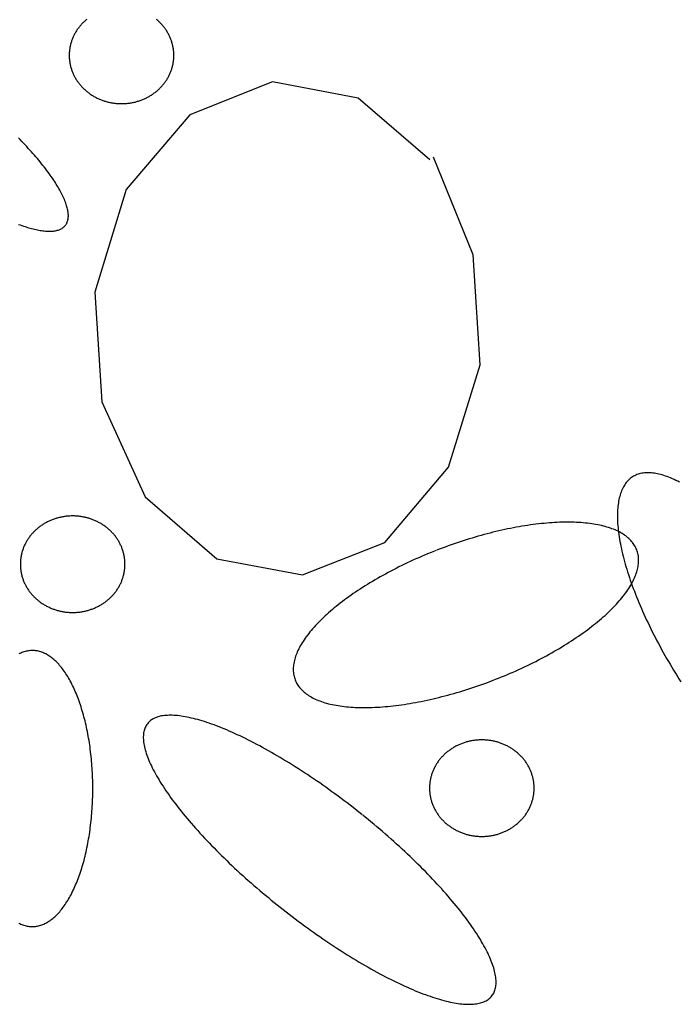
# Model space of a CAD drawing. Extents: x 38 to 241, y 14 to 199.
# Drawn here: x 70 to 72, y 81 to 83 of the extents above; entities that cross this region are included whole.
import ezdxf

# ---------------------------------------------------------------- set-up
doc = ezdxf.new("R2010")
doc.units = 0
doc.header["$MEASUREMENT"] = 0
doc.layers.add('PT1-ÕGelände1', color=7, linetype='Continuous')

msp = doc.modelspace()

# ---------------------------------------------------------------- linework, layer by layer
at = {"layer": 'PT1-ÕGelände1', "color": 9, "linetype": 'Continuous'}
for p, q in [((70.8087, 83.1993), (70.6043, 83.1182)), ((71.0205, 83.1592), (70.8087, 83.1993)), ((71.1974, 83.0069), (71.0205, 83.1592)), ((70.6043, 83.1182), (70.4475, 82.9337)), ((71.3044, 82.7725), (71.2059, 83.0137)), ((70.4475, 82.9337), (70.3702, 82.6807)), ((71.3213, 82.5011), (71.3044, 82.7725)), ((70.3702, 82.6807), (70.3872, 82.4093)), ((71.2429, 82.2481), (71.3213, 82.5011)), ((70.3872, 82.4093), (70.4941, 82.1749)), ((71.0862, 82.0626), (71.2429, 82.2481)), ((70.4941, 82.1749), (70.671, 82.0225)), ((70.8828, 81.9825), (71.0862, 82.0626)), ((70.671, 82.0225), (70.8828, 81.9825))]:
    msp.add_line(p, q, dxfattribs=at)
for points in [[(70.3498, 83.3536), (70.3482, 83.3522), (70.3465, 83.3507), (70.3449, 83.3493), (70.3434, 83.3478), (70.3418, 83.3463), (70.3403, 83.3448), (70.3388, 83.3433), (70.3373, 83.3417), (70.3359, 83.3401), (70.3345, 83.3385), (70.3331, 83.3369), (70.3318, 83.3352), (70.3305, 83.3335), (70.3292, 83.3319), (70.3279, 83.3301), (70.3267, 83.3284), (70.3255, 83.3266), (70.3244, 83.3249), (70.3233, 83.3231), (70.3222, 83.3213), (70.3211, 83.3194), (70.3201, 83.3176), (70.3191, 83.3157), (70.3182, 83.3138), (70.3173, 83.312), (70.3164, 83.3101), (70.3156, 83.3081), (70.3148, 83.3062), (70.314, 83.3043), (70.3133, 83.3023), (70.3126, 83.3003), (70.312, 83.2984), (70.3113, 83.2964), (70.3108, 83.2944), (70.3102, 83.2924), (70.3097, 83.2903), (70.3093, 83.2883), (70.3088, 83.2863), (70.3085, 83.2843), (70.3081, 83.2822), (70.3078, 83.2802), (70.3075, 83.2781), (70.3073, 83.2761), (70.3071, 83.274), (70.3069, 83.2719), (70.3068, 83.2699), (70.3067, 83.2678), (70.3067, 83.2657), (70.3067, 83.2637), (70.3067, 83.2616), (70.3068, 83.2595), (70.3069, 83.2575), (70.3071, 83.2554), (70.3073, 83.2534), (70.3075, 83.2513), (70.3078, 83.2492), (70.3081, 83.2472), (70.3085, 83.2452), (70.3088, 83.2431), (70.3093, 83.2411), (70.3097, 83.2391), (70.3102, 83.237), (70.3108, 83.235), (70.3114, 83.233), (70.312, 83.2311), (70.3126, 83.2291), (70.3133, 83.2271), (70.314, 83.2252), (70.3148, 83.2232), (70.3156, 83.2213), (70.3164, 83.2194), (70.3173, 83.2175), (70.3182, 83.2156), (70.3192, 83.2137), (70.3201, 83.2118), (70.3212, 83.21), (70.3222, 83.2082), (70.3233, 83.2063), (70.3244, 83.2046), (70.3255, 83.2028), (70.3267, 83.201), (70.3279, 83.1993), (70.3292, 83.1976), (70.3305, 83.1959), (70.3318, 83.1942), (70.3331, 83.1925), (70.3345, 83.1909), (70.3359, 83.1893), (70.3373, 83.1877), (70.3388, 83.1861), (70.3403, 83.1846), (70.3418, 83.1831), (70.3434, 83.1816), (70.345, 83.1801), (70.3466, 83.1787), (70.3482, 83.1773), (70.3498, 83.1759), (70.3515, 83.1745), (70.3532, 83.1732), (70.355, 83.1719), (70.3567, 83.1706), (70.3585, 83.1693), (70.3603, 83.1681), (70.3622, 83.1669), (70.364, 83.1657), (70.3659, 83.1646), (70.3678, 83.1635), (70.3697, 83.1624), (70.3716, 83.1614), (70.3736, 83.1604), (70.3756, 83.1594), (70.3776, 83.1584), (70.3796, 83.1575), (70.3816, 83.1566), (70.3836, 83.1558), (70.3857, 83.155), (70.3878, 83.1542), (70.3899, 83.1534), (70.392, 83.1527), (70.3941, 83.152), (70.3962, 83.1514), (70.3983, 83.1507), (70.4005, 83.1502), (70.4027, 83.1496), (70.4048, 83.1491), (70.407, 83.1486), (70.4092, 83.1482), (70.4114, 83.1478), (70.4136, 83.1474), (70.4158, 83.147), (70.418, 83.1467), (70.4203, 83.1465), (70.4225, 83.1462), (70.4247, 83.146), (70.4269, 83.1459), (70.4292, 83.1458), (70.4314, 83.1457), (70.4337, 83.1456), (70.4359, 83.1456), (70.4382, 83.1456), (70.4404, 83.1457), (70.4426, 83.1458), (70.4449, 83.1459), (70.4471, 83.146), (70.4493, 83.1462), (70.4516, 83.1465), (70.4538, 83.1467), (70.456, 83.147), (70.4582, 83.1474), (70.4604, 83.1478), (70.4626, 83.1482), (70.4648, 83.1486), (70.467, 83.1491), (70.4692, 83.1496), (70.4713, 83.1502), (70.4735, 83.1507), (70.4756, 83.1514), (70.4777, 83.152), (70.4799, 83.1527), (70.482, 83.1534), (70.4841, 83.1542), (70.4861, 83.155), (70.4882, 83.1558), (70.4902, 83.1566), (70.4923, 83.1575), (70.4943, 83.1584), (70.4963, 83.1594), (70.4982, 83.1604), (70.5002, 83.1614), (70.5021, 83.1624), (70.504, 83.1635), (70.5059, 83.1646), (70.5078, 83.1657), (70.5097, 83.1669), (70.5115, 83.1681), (70.5133, 83.1693), (70.5151, 83.1706), (70.5168, 83.1719), (70.5186, 83.1732), (70.5203, 83.1745), (70.522, 83.1759), (70.5236, 83.1773), (70.5253, 83.1787), (70.5269, 83.1801), (70.5284, 83.1816), (70.53, 83.1831), (70.5315, 83.1846), (70.533, 83.1862), (70.5345, 83.1877), (70.5359, 83.1893), (70.5373, 83.1909), (70.5387, 83.1926), (70.54, 83.1942), (70.5413, 83.1959), (70.5426, 83.1976), (70.5439, 83.1993), (70.5451, 83.201), (70.5463, 83.2028), (70.5474, 83.2046), (70.5485, 83.2064), (70.5496, 83.2082), (70.5507, 83.21), (70.5517, 83.2118), (70.5526, 83.2137), (70.5536, 83.2156), (70.5545, 83.2175), (70.5554, 83.2194), (70.5562, 83.2213), (70.557, 83.2232), (70.5578, 83.2252), (70.5585, 83.2271), (70.5592, 83.2291), (70.5598, 83.2311), (70.5604, 83.2331), (70.561, 83.2351), (70.5616, 83.2371), (70.5621, 83.2391), (70.5625, 83.2411), (70.563, 83.2431), (70.5633, 83.2452), (70.5637, 83.2472), (70.564, 83.2493), (70.5643, 83.2513), (70.5645, 83.2534), (70.5647, 83.2554), (70.5649, 83.2575), (70.565, 83.2596), (70.565, 83.2616), (70.5651, 83.2637), (70.5651, 83.2658), (70.565, 83.2678), (70.565, 83.2699), (70.5649, 83.272), (70.5647, 83.274), (70.5645, 83.2761), (70.5643, 83.2781), (70.564, 83.2802), (70.5637, 83.2822), (70.5633, 83.2843), (70.5629, 83.2863), (70.5625, 83.2883), (70.5621, 83.2904), (70.5616, 83.2924), (70.561, 83.2944), (70.5604, 83.2964), (70.5598, 83.2984), (70.5592, 83.3004), (70.5585, 83.3023), (70.5578, 83.3043), (70.557, 83.3062), (70.5562, 83.3082), (70.5554, 83.3101), (70.5545, 83.312), (70.5536, 83.3139), (70.5526, 83.3157), (70.5517, 83.3176), (70.5506, 83.3195), (70.5496, 83.3213), (70.5485, 83.3231), (70.5474, 83.3249), (70.5463, 83.3267), (70.5451, 83.3284), (70.5439, 83.3302), (70.5426, 83.3319), (70.5413, 83.3336), (70.54, 83.3352), (70.5387, 83.3369), (70.5373, 83.3385), (70.5359, 83.3401), (70.5345, 83.3417), (70.533, 83.3433), (70.5315, 83.3448), (70.53, 83.3464), (70.5284, 83.3479), (70.5268, 83.3493), (70.5252, 83.3508), (70.5236, 83.3522), (70.5219, 83.3536)], [(70.1816, 82.8477), (70.1858, 82.8462), (70.19, 82.8447), (70.1941, 82.8433), (70.1982, 82.842), (70.2022, 82.8407), (70.2061, 82.8395), (70.21, 82.8384), (70.2138, 82.8374), (70.2176, 82.8364), (70.2212, 82.8355), (70.2248, 82.8347), (70.2284, 82.834), (70.2319, 82.8333), (70.2353, 82.8327), (70.2386, 82.8322), (70.2419, 82.8318), (70.2451, 82.8314), (70.2482, 82.8311), (70.2512, 82.8309), (70.2542, 82.8308), (70.2571, 82.8307), (70.2599, 82.8307), (70.2626, 82.8308), (70.2652, 82.831), (70.2678, 82.8312), (70.2703, 82.8316), (70.2727, 82.832), (70.275, 82.8324), (70.2773, 82.833), (70.2794, 82.8336), (70.2815, 82.8343), (70.2835, 82.8351), (70.2854, 82.8359), (70.2872, 82.8368), (70.2889, 82.8378), (70.2905, 82.8389), (70.2921, 82.84), (70.2935, 82.8412), (70.2949, 82.8425), (70.2962, 82.8439), (70.2973, 82.8453), (70.2984, 82.8468), (70.2995, 82.8484), (70.3004, 82.85), (70.3012, 82.8517), (70.3019, 82.8535), (70.3026, 82.8553), (70.3031, 82.8573), (70.3036, 82.8592), (70.3039, 82.8613), (70.3042, 82.8634), (70.3044, 82.8656), (70.3045, 82.8678), (70.3045, 82.8702), (70.3044, 82.8725), (70.3042, 82.875), (70.3039, 82.8775), (70.3035, 82.88), (70.3031, 82.8827), (70.3025, 82.8854), (70.3019, 82.8881), (70.3011, 82.8909), (70.3003, 82.8938), (70.2994, 82.8967), (70.2983, 82.8997), (70.2972, 82.9027), (70.296, 82.9058), (70.2947, 82.9089), (70.2934, 82.9121), (70.2919, 82.9153), (70.2903, 82.9186), (70.2887, 82.922), (70.287, 82.9254), (70.2852, 82.9288), (70.2833, 82.9323), (70.2813, 82.9358), (70.2792, 82.9394), (70.277, 82.943), (70.2748, 82.9466), (70.2725, 82.9503), (70.27, 82.9541), (70.2675, 82.9578), (70.265, 82.9616), (70.2623, 82.9655), (70.2596, 82.9694), (70.2568, 82.9733), (70.2539, 82.9772), (70.2509, 82.9812), (70.2479, 82.9852), (70.2447, 82.9893), (70.2415, 82.9933), (70.2383, 82.9974), (70.2349, 83.0016), (70.2315, 83.0057), (70.228, 83.0099), (70.2245, 83.0141), (70.2209, 83.0183), (70.2172, 83.0225), (70.2134, 83.0268), (70.2096, 83.031), (70.2057, 83.0353), (70.2018, 83.0396), (70.1977, 83.0439), (70.1937, 83.0482), (70.1895, 83.0525), (70.1854, 83.0569), (70.1811, 83.0612)], [(71.8141, 82.2112), (71.8096, 82.2135), (71.8051, 82.2158), (71.8007, 82.2179), (71.7963, 82.2198), (71.7919, 82.2217), (71.7877, 82.2234), (71.7834, 82.225), (71.7792, 82.2265), (71.7751, 82.2279), (71.7711, 82.2291), (71.767, 82.2302), (71.7631, 82.2312), (71.7592, 82.2321), (71.7554, 82.2328), (71.7516, 82.2334), (71.7479, 82.2339), (71.7443, 82.2343), (71.7407, 82.2345), (71.7372, 82.2346), (71.7337, 82.2346), (71.7303, 82.2344), (71.727, 82.2342), (71.7238, 82.2338), (71.7206, 82.2332), (71.7175, 82.2326), (71.7145, 82.2318), (71.7116, 82.2309), (71.7087, 82.2299), (71.7059, 82.2287), (71.7032, 82.2274), (71.7005, 82.226), (71.698, 82.2245), (71.6955, 82.2228), (71.6931, 82.2211), (71.6908, 82.2192), (71.6885, 82.2171), (71.6864, 82.215), (71.6843, 82.2127), (71.6823, 82.2103), (71.6804, 82.2078), (71.6785, 82.2052), (71.6768, 82.2025), (71.6751, 82.1996), (71.6736, 82.1966), (71.6721, 82.1935), (71.6707, 82.1903), (71.6694, 82.187), (71.6682, 82.1836), (71.667, 82.1801), (71.666, 82.1764), (71.665, 82.1726), (71.6641, 82.1688), (71.6634, 82.1648), (71.6627, 82.1607), (71.6621, 82.1565), (71.6616, 82.1522), (71.6611, 82.1479), (71.6608, 82.1434), (71.6606, 82.1388), (71.6604, 82.1341), (71.6604, 82.1293), (71.6604, 82.1244), (71.6605, 82.1195), (71.6607, 82.1144), (71.661, 82.1092), (71.6614, 82.104), (71.6619, 82.0987), (71.6625, 82.0932), (71.6631, 82.0877), (71.6639, 82.0822), (71.6647, 82.0765), (71.6656, 82.0708), (71.6667, 82.0649), (71.6678, 82.059), (71.669, 82.0531), (71.6702, 82.047), (71.6716, 82.0409), (71.6731, 82.0347), (71.6746, 82.0285), (71.6762, 82.0222), (71.6779, 82.0158), (71.6797, 82.0094), (71.6816, 82.0029), (71.6836, 81.9963), (71.6856, 81.9897), (71.6878, 81.9831), (71.69, 81.9763), (71.6923, 81.9696), (71.6947, 81.9628), (71.6971, 81.9559), (71.6997, 81.949), (71.7023, 81.9421), (71.705, 81.9351), (71.7077, 81.9281), (71.7106, 81.9211), (71.7135, 81.914), (71.7165, 81.9069), (71.7196, 81.8998), (71.7227, 81.8926), (71.7259, 81.8854), (71.7292, 81.8782), (71.7326, 81.871), (71.736, 81.8638), (71.7395, 81.8565), (71.743, 81.8492), (71.7466, 81.842), (71.7503, 81.8347), (71.7541, 81.8274), (71.7579, 81.8201), (71.7618, 81.8128), (71.7657, 81.8055), (71.7697, 81.7982), (71.7737, 81.7909), (71.7778, 81.7836), (71.782, 81.7763), (71.7862, 81.7691), (71.7905, 81.7618), (71.7948, 81.7546), (71.7992, 81.7474), (71.8036, 81.7402), (71.808, 81.733), (71.8125, 81.7259), (71.8171, 81.7187)], [(70.3152, 82.128), (70.3152, 82.128), (70.3112, 82.1279), (70.3084, 82.1278), (70.3062, 82.1277), (70.3039, 82.1275), (70.3017, 82.1273), (70.2995, 82.1271), (70.2973, 82.1268), (70.295, 82.1265), (70.2928, 82.1262), (70.2906, 82.1258), (70.2884, 82.1254), (70.2862, 82.125), (70.2841, 82.1245), (70.2819, 82.124), (70.2797, 82.1234), (70.2776, 82.1228), (70.2754, 82.1222), (70.2733, 82.1216), (70.2712, 82.1209), (70.2691, 82.1202), (70.267, 82.1194), (70.2649, 82.1186), (70.2629, 82.1178), (70.2608, 82.1169), (70.2588, 82.1161), (70.2568, 82.1151), (70.2548, 82.1142), (70.2528, 82.1132), (70.2509, 82.1122), (70.2489, 82.1112), (70.247, 82.1101), (70.2451, 82.109), (70.2433, 82.1078), (70.2414, 82.1067), (70.2396, 82.1055), (70.2378, 82.1043), (70.236, 82.103), (70.2342, 82.1017), (70.2325, 82.1004), (70.2308, 82.0991), (70.2291, 82.0977), (70.2274, 82.0963), (70.2258, 82.0949), (70.2242, 82.0935), (70.2226, 82.092), (70.2211, 82.0905), (70.2195, 82.089), (70.218, 82.0874), (70.2166, 82.0859), (70.2151, 82.0843), (70.2137, 82.0827), (70.2124, 82.081), (70.211, 82.0794), (70.2097, 82.0777), (70.2084, 82.076), (70.2072, 82.0743), (70.206, 82.0726), (70.2048, 82.0708), (70.2036, 82.069), (70.2025, 82.0672), (70.2014, 82.0654), (70.2004, 82.0636), (70.1994, 82.0617), (70.1984, 82.0599), (70.1975, 82.058), (70.1966, 82.0561), (70.1957, 82.0542), (70.1949, 82.0523), (70.1941, 82.0504), (70.1933, 82.0484), (70.1926, 82.0465), (70.1919, 82.0445), (70.1912, 82.0425), (70.1906, 82.0405), (70.19, 82.0385), (70.1895, 82.0365), (70.189, 82.0345), (70.1885, 82.0325), (70.1881, 82.0305), (70.1877, 82.0284), (70.1874, 82.0264), (70.1871, 82.0243), (70.1868, 82.0223), (70.1866, 82.0202), (70.1864, 82.0182), (70.1862, 82.0161), (70.1861, 82.014), (70.186, 82.012), (70.186, 82.0099), (70.186, 82.0078), (70.186, 82.0058), (70.1861, 82.0037), (70.1862, 82.0016), (70.1864, 81.9996), (70.1866, 81.9975), (70.1868, 81.9955), (70.1871, 81.9934), (70.1874, 81.9914), (70.1877, 81.9893), (70.1881, 81.9873), (70.1885, 81.9852), (70.189, 81.9832), (70.1895, 81.9812), (70.19, 81.9792), (70.1906, 81.9772), (70.1912, 81.9752), (70.1919, 81.9732), (70.1926, 81.9713), (70.1933, 81.9693), (70.1941, 81.9674), (70.1949, 81.9654), (70.1957, 81.9635), (70.1966, 81.9616), (70.1975, 81.9597), (70.1984, 81.9578), (70.1994, 81.956), (70.2004, 81.9541), (70.2015, 81.9523), (70.2025, 81.9505), (70.2037, 81.9487), (70.2048, 81.9469), (70.206, 81.9452), (70.2072, 81.9434), (70.2085, 81.9417), (70.2097, 81.94), (70.211, 81.9383), (70.2124, 81.9367), (70.2138, 81.9351), (70.2152, 81.9334), (70.2166, 81.9319), (70.2181, 81.9303), (70.2196, 81.9287), (70.2211, 81.9272), (70.2226, 81.9257), (70.2242, 81.9243), (70.2258, 81.9228), (70.2275, 81.9214), (70.2291, 81.92), (70.2308, 81.9187), (70.2325, 81.9173), (70.2342, 81.916), (70.236, 81.9147), (70.2378, 81.9135), (70.2396, 81.9123), (70.2414, 81.9111), (70.2433, 81.9099), (70.2452, 81.9088), (70.247, 81.9077), (70.249, 81.9066), (70.2509, 81.9055), (70.2529, 81.9045), (70.2548, 81.9035), (70.2568, 81.9026), (70.2588, 81.9017), (70.2609, 81.9008), (70.2629, 81.8999), (70.265, 81.8991), (70.267, 81.8983), (70.2691, 81.8976), (70.2712, 81.8969), (70.2733, 81.8962), (70.2755, 81.8955), (70.2776, 81.8949), (70.2798, 81.8943), (70.2819, 81.8938), (70.2841, 81.8932), (70.2863, 81.8928), (70.2885, 81.8923), (70.2907, 81.8919), (70.2929, 81.8915), (70.2951, 81.8912), (70.2973, 81.8909), (70.2995, 81.8906), (70.3017, 81.8904), (70.304, 81.8902), (70.3062, 81.89), (70.3084, 81.8899), (70.3107, 81.8898), (70.3129, 81.8898), (70.3152, 81.8898), (70.3174, 81.8898), (70.3197, 81.8898), (70.3219, 81.8899), (70.3241, 81.89), (70.3264, 81.8902), (70.3286, 81.8904), (70.3308, 81.8906), (70.3331, 81.8909), (70.3353, 81.8912), (70.3375, 81.8915), (70.3397, 81.8919), (70.3419, 81.8923), (70.3441, 81.8928), (70.3463, 81.8933), (70.3484, 81.8938), (70.3506, 81.8943), (70.3527, 81.8949), (70.3549, 81.8955), (70.357, 81.8962), (70.3591, 81.8969), (70.3612, 81.8976), (70.3633, 81.8983), (70.3654, 81.8991), (70.3674, 81.8999), (70.3695, 81.9008), (70.3715, 81.9017), (70.3735, 81.9026), (70.3755, 81.9035), (70.3775, 81.9045), (70.3794, 81.9055), (70.3814, 81.9066), (70.3833, 81.9077), (70.3852, 81.9088), (70.3871, 81.9099), (70.3889, 81.9111), (70.3907, 81.9123), (70.3925, 81.9135), (70.3943, 81.9147), (70.3961, 81.916), (70.3978, 81.9173), (70.3995, 81.9187), (70.4012, 81.92), (70.4029, 81.9214), (70.4045, 81.9228), (70.4061, 81.9243), (70.4077, 81.9258), (70.4093, 81.9272), (70.4108, 81.9288), (70.4123, 81.9303), (70.4137, 81.9319), (70.4152, 81.9335), (70.4166, 81.9351), (70.4179, 81.9367), (70.4193, 81.9384), (70.4206, 81.94), (70.4219, 81.9417), (70.4231, 81.9435), (70.4243, 81.9452), (70.4255, 81.947), (70.4267, 81.9487), (70.4278, 81.9505), (70.4289, 81.9523), (70.4299, 81.9542), (70.4309, 81.956), (70.4319, 81.9579), (70.4328, 81.9597), (70.4338, 81.9616), (70.4346, 81.9635), (70.4355, 81.9655), (70.4363, 81.9674), (70.437, 81.9693), (70.4378, 81.9713), (70.4384, 81.9733), (70.4391, 81.9752), (70.4397, 81.9772), (70.4403, 81.9792), (70.4408, 81.9812), (70.4413, 81.9832), (70.4418, 81.9853), (70.4422, 81.9873), (70.4426, 81.9893), (70.4429, 81.9914), (70.4433, 81.9934), (70.4435, 81.9955), (70.4438, 81.9975), (70.444, 81.9996), (70.4441, 82.0017), (70.4442, 82.0037), (70.4443, 82.0058), (70.4443, 82.0078), (70.4443, 82.0099), (70.4443, 82.012), (70.4442, 82.0141), (70.4441, 82.0161), (70.444, 82.0182), (70.4438, 82.0202), (70.4435, 82.0223), (70.4433, 82.0243), (70.4429, 82.0264), (70.4426, 82.0284), (70.4422, 82.0305), (70.4418, 82.0325), (70.4413, 82.0345), (70.4408, 82.0365), (70.4403, 82.0385), (70.4397, 82.0405), (70.4391, 82.0425), (70.4384, 82.0445), (70.4377, 82.0465), (70.437, 82.0484), (70.4363, 82.0504), (70.4355, 82.0523), (70.4346, 82.0542), (70.4337, 82.0561), (70.4328, 82.058), (70.4319, 82.0599), (70.4309, 82.0618), (70.4299, 82.0636), (70.4289, 82.0654), (70.4278, 82.0672), (70.4267, 82.069), (70.4255, 82.0708), (70.4243, 82.0726), (70.4231, 82.0743), (70.4219, 82.076), (70.4206, 82.0777), (70.4193, 82.0794), (70.4179, 82.0811), (70.4166, 82.0827), (70.4152, 82.0843), (70.4137, 82.0859), (70.4123, 82.0875), (70.4108, 82.089), (70.4092, 82.0905), (70.4077, 82.092), (70.4061, 82.0935), (70.4045, 82.0949), (70.4029, 82.0963), (70.4012, 82.0977), (70.3995, 82.0991), (70.3978, 82.1004), (70.3961, 82.1017), (70.3943, 82.103), (70.3925, 82.1043), (70.3907, 82.1055), (70.3889, 82.1067), (70.387, 82.1079), (70.3852, 82.109), (70.3833, 82.1101), (70.3814, 82.1112), (70.3794, 82.1122), (70.3775, 82.1132), (70.3755, 82.1142), (70.3735, 82.1152), (70.3715, 82.1161), (70.3695, 82.117), (70.3674, 82.1178), (70.3654, 82.1186), (70.3633, 82.1194), (70.3612, 82.1202), (70.3591, 82.1209), (70.357, 82.1216), (70.3549, 82.1222), (70.3527, 82.1228), (70.3506, 82.1234), (70.3484, 82.124), (70.3462, 82.1245), (70.3441, 82.125), (70.3419, 82.1254), (70.3397, 82.1258), (70.3375, 82.1262), (70.3352, 82.1265), (70.333, 82.1268), (70.3308, 82.1271), (70.3286, 82.1273), (70.3263, 82.1275), (70.3241, 82.1277), (70.3219, 82.1278), (70.3196, 82.1279), (70.3174, 82.128), (70.3157, 82.128)], [(71.2131, 82.043), (71.2131, 82.043), (71.2004, 82.0379), (71.1913, 82.0342), (71.1841, 82.0312), (71.177, 82.0281), (71.1698, 82.025), (71.1627, 82.0218), (71.1556, 82.0187), (71.1486, 82.0154), (71.1416, 82.0122), (71.1347, 82.0088), (71.1278, 82.0055), (71.121, 82.0021), (71.1142, 81.9987), (71.1074, 81.9952), (71.1007, 81.9918), (71.0941, 81.9882), (71.0875, 81.9847), (71.081, 81.9811), (71.0745, 81.9775), (71.0681, 81.9739), (71.0618, 81.9702), (71.0556, 81.9665), (71.0494, 81.9628), (71.0433, 81.9591), (71.0372, 81.9553), (71.0312, 81.9515), (71.0253, 81.9477), (71.0195, 81.9439), (71.0138, 81.94), (71.0081, 81.9362), (71.0026, 81.9323), (70.9971, 81.9284), (70.9917, 81.9245), (70.9864, 81.9206), (70.9812, 81.9167), (70.9761, 81.9128), (70.971, 81.9088), (70.9661, 81.9049), (70.9613, 81.9009), (70.9565, 81.8969), (70.9519, 81.893), (70.9473, 81.889), (70.9429, 81.885), (70.9386, 81.8811), (70.9343, 81.8771), (70.9302, 81.8731), (70.9262, 81.8692), (70.9223, 81.8652), (70.9185, 81.8612), (70.9148, 81.8573), (70.9112, 81.8534), (70.9077, 81.8494), (70.9044, 81.8455), (70.9012, 81.8416), (70.898, 81.8377), (70.895, 81.8338), (70.8922, 81.83), (70.8894, 81.8261), (70.8868, 81.8223), (70.8842, 81.8185), (70.8818, 81.8147), (70.8795, 81.8109), (70.8774, 81.8071), (70.8753, 81.8034), (70.8734, 81.7997), (70.8716, 81.796), (70.87, 81.7924), (70.8684, 81.7887), (70.867, 81.7851), (70.8658, 81.7816), (70.8646, 81.778), (70.8636, 81.7745), (70.8627, 81.7711), (70.8619, 81.7676), (70.8612, 81.7642), (70.8607, 81.7609), (70.8603, 81.7575), (70.8601, 81.7542), (70.8599, 81.751), (70.8599, 81.7478), (70.86, 81.7446), (70.8603, 81.7415), (70.8607, 81.7384), (70.8612, 81.7353), (70.8618, 81.7323), (70.8626, 81.7294), (70.8635, 81.7265), (70.8645, 81.7236), (70.8656, 81.7208), (70.8669, 81.7181), (70.8683, 81.7153), (70.8698, 81.7127), (70.8715, 81.7101), (70.8732, 81.7075), (70.8751, 81.705), (70.8772, 81.7026), (70.8793, 81.7002), (70.8816, 81.6978), (70.884, 81.6955), (70.8865, 81.6933), (70.8891, 81.6912), (70.8919, 81.689), (70.8947, 81.687), (70.8977, 81.685), (70.9008, 81.6831), (70.9041, 81.6812), (70.9074, 81.6794), (70.9108, 81.6776), (70.9144, 81.6759), (70.9181, 81.6743), (70.9219, 81.6728), (70.9258, 81.6713), (70.9298, 81.6698), (70.9339, 81.6685), (70.9381, 81.6671), (70.9424, 81.6659), (70.9469, 81.6647), (70.9514, 81.6636), (70.956, 81.6626), (70.9608, 81.6616), (70.9656, 81.6607), (70.9705, 81.6599), (70.9755, 81.6591), (70.9807, 81.6584), (70.9859, 81.6577), (70.9912, 81.6572), (70.9965, 81.6567), (71.002, 81.6562), (71.0076, 81.6559), (71.0132, 81.6556), (71.0189, 81.6554), (71.0247, 81.6552), (71.0306, 81.6551), (71.0366, 81.6551), (71.0426, 81.6551), (71.0487, 81.6552), (71.0549, 81.6554), (71.0612, 81.6557), (71.0675, 81.656), (71.0739, 81.6564), (71.0803, 81.6569), (71.0868, 81.6574), (71.0934, 81.658), (71.1, 81.6587), (71.1067, 81.6594), (71.1135, 81.6602), (71.1203, 81.6611), (71.1271, 81.662), (71.134, 81.663), (71.1409, 81.6641), (71.1479, 81.6652), (71.1549, 81.6664), (71.162, 81.6677), (71.1691, 81.669), (71.1762, 81.6704), (71.1834, 81.6719), (71.1906, 81.6734), (71.1978, 81.675), (71.2051, 81.6766), (71.2123, 81.6783), (71.2196, 81.6801), (71.227, 81.682), (71.2343, 81.6839), (71.2417, 81.6858), (71.249, 81.6878), (71.2564, 81.6899), (71.2638, 81.692), (71.2712, 81.6942), (71.2786, 81.6965), (71.286, 81.6988), (71.2934, 81.7012), (71.3008, 81.7036), (71.3082, 81.706), (71.3156, 81.7086), (71.323, 81.7111), (71.3303, 81.7138), (71.3377, 81.7165), (71.345, 81.7192), (71.3523, 81.722), (71.3596, 81.7248), (71.3669, 81.7277), (71.3742, 81.7306), (71.3814, 81.7336), (71.3886, 81.7366), (71.3958, 81.7397), (71.4029, 81.7428), (71.41, 81.7459), (71.4171, 81.7491), (71.4241, 81.7523), (71.4311, 81.7556), (71.438, 81.7589), (71.4449, 81.7622), (71.4518, 81.7656), (71.4586, 81.769), (71.4653, 81.7725), (71.472, 81.776), (71.4787, 81.7795), (71.4852, 81.7831), (71.4917, 81.7866), (71.4982, 81.7902), (71.5046, 81.7939), (71.5109, 81.7975), (71.5172, 81.8012), (71.5234, 81.8049), (71.5295, 81.8087), (71.5355, 81.8124), (71.5415, 81.8162), (71.5474, 81.82), (71.5532, 81.8239), (71.5589, 81.8277), (71.5646, 81.8316), (71.5702, 81.8354), (71.5756, 81.8393), (71.581, 81.8432), (71.5863, 81.8471), (71.5916, 81.8511), (71.5967, 81.855), (71.6017, 81.8589), (71.6067, 81.8629), (71.6115, 81.8668), (71.6162, 81.8708), (71.6209, 81.8748), (71.6254, 81.8787), (71.6299, 81.8827), (71.6342, 81.8867), (71.6384, 81.8907), (71.6425, 81.8946), (71.6466, 81.8986), (71.6505, 81.9025), (71.6543, 81.9065), (71.658, 81.9104), (71.6615, 81.9144), (71.665, 81.9183), (71.6683, 81.9222), (71.6716, 81.9262), (71.6747, 81.93), (71.6777, 81.9339), (71.6806, 81.9378), (71.6833, 81.9416), (71.686, 81.9455), (71.6885, 81.9493), (71.6909, 81.9531), (71.6932, 81.9569), (71.6954, 81.9606), (71.6974, 81.9643), (71.6993, 81.9681), (71.7011, 81.9717), (71.7028, 81.9754), (71.7043, 81.979), (71.7057, 81.9826), (71.707, 81.9862), (71.7081, 81.9897), (71.7092, 81.9932), (71.7101, 81.9967), (71.7109, 82.0001), (71.7115, 82.0035), (71.712, 82.0069), (71.7124, 82.0102), (71.7127, 82.0135), (71.7128, 82.0168), (71.7128, 82.02), (71.7127, 82.0232), (71.7124, 82.0263), (71.7121, 82.0294), (71.7116, 82.0324), (71.7109, 82.0354), (71.7102, 82.0384), (71.7093, 82.0413), (71.7083, 82.0441), (71.7071, 82.0469), (71.7058, 82.0497), (71.7044, 82.0524), (71.7029, 82.0551), (71.7013, 82.0577), (71.6995, 82.0602), (71.6976, 82.0627), (71.6956, 82.0652), (71.6934, 82.0676), (71.6912, 82.0699), (71.6888, 82.0722), (71.6863, 82.0744), (71.6836, 82.0766), (71.6809, 82.0787), (71.678, 82.0808), (71.675, 82.0828), (71.6719, 82.0847), (71.6687, 82.0866), (71.6653, 82.0884), (71.6619, 82.0901), (71.6583, 82.0918), (71.6547, 82.0934), (71.6509, 82.095), (71.647, 82.0965), (71.643, 82.0979), (71.6388, 82.0993), (71.6346, 82.1006), (71.6303, 82.1018), (71.6259, 82.103), (71.6213, 82.1041), (71.6167, 82.1052), (71.612, 82.1061), (71.6072, 82.107), (71.6022, 82.1079), (71.5972, 82.1087), (71.5921, 82.1094), (71.5869, 82.11), (71.5816, 82.1106), (71.5762, 82.1111), (71.5707, 82.1115), (71.5652, 82.1119), (71.5595, 82.1122), (71.5538, 82.1124), (71.548, 82.1126), (71.5421, 82.1126), (71.5361, 82.1127), (71.5301, 82.1126), (71.524, 82.1125), (71.5178, 82.1123), (71.5116, 82.1121), (71.5052, 82.1117), (71.4989, 82.1113), (71.4924, 82.1109), (71.4859, 82.1103), (71.4793, 82.1097), (71.4727, 82.1091), (71.466, 82.1083), (71.4593, 82.1075), (71.4525, 82.1067), (71.4456, 82.1057), (71.4387, 82.1047), (71.4318, 82.1037), (71.4248, 82.1025), (71.4178, 82.1013), (71.4107, 82.1001), (71.4037, 82.0987), (71.3965, 82.0973), (71.3893, 82.0959), (71.3822, 82.0944), (71.3749, 82.0928), (71.3677, 82.0911), (71.3604, 82.0894), (71.3531, 82.0876), (71.3458, 82.0858), (71.3384, 82.0839), (71.3311, 82.0819), (71.3237, 82.0799), (71.3163, 82.0778), (71.3089, 82.0757), (71.3015, 82.0735), (71.2942, 82.0713), (71.2867, 82.069), (71.2793, 82.0666), (71.2719, 82.0642), (71.2646, 82.0617), (71.2572, 82.0592), (71.2498, 82.0566), (71.2424, 82.054), (71.2351, 82.0513), (71.2277, 82.0486), (71.2204, 82.0458), (71.2149, 82.0437)], [(70.2156, 81.796), (70.2156, 81.796), (70.2111, 81.7958), (70.2078, 81.7955), (70.2052, 81.7951), (70.2026, 81.7946), (70.2001, 81.7941), (70.1975, 81.7934), (70.1949, 81.7926), (70.1924, 81.7918), (70.1898, 81.7908), (70.1873, 81.7897), (70.1847, 81.7886), (70.1822, 81.7873)], [(70.1822, 81.123), (70.1847, 81.1218), (70.1873, 81.1206), (70.1898, 81.1195), (70.1924, 81.1185), (70.1949, 81.1177), (70.1975, 81.1169), (70.2001, 81.1162), (70.2027, 81.1157), (70.2053, 81.1152), (70.2078, 81.1149), (70.2104, 81.1146), (70.213, 81.1145), (70.2156, 81.1144), (70.2182, 81.1145), (70.2208, 81.1146), (70.2234, 81.1149), (70.226, 81.1152), (70.2286, 81.1157), (70.2311, 81.1163), (70.2337, 81.1169), (70.2363, 81.1177), (70.2388, 81.1186), (70.2414, 81.1195), (70.2439, 81.1206), (70.2465, 81.1218), (70.249, 81.123), (70.2515, 81.1244), (70.2541, 81.1259), (70.2565, 81.1275), (70.259, 81.1291), (70.2615, 81.1309), (70.264, 81.1328), (70.2664, 81.1347), (70.2688, 81.1368), (70.2713, 81.139), (70.2737, 81.1412), (70.276, 81.1436), (70.2784, 81.146), (70.2807, 81.1485), (70.2831, 81.1512), (70.2854, 81.1539), (70.2876, 81.1567), (70.2899, 81.1596), (70.2921, 81.1626), (70.2943, 81.1656), (70.2965, 81.1688), (70.2987, 81.1721), (70.3008, 81.1754), (70.303, 81.1788), (70.305, 81.1823), (70.3071, 81.1859), (70.3091, 81.1896), (70.3111, 81.1933), (70.3131, 81.1971), (70.3151, 81.201), (70.317, 81.205), (70.3189, 81.2091), (70.3207, 81.2132), (70.3226, 81.2174), (70.3243, 81.2217), (70.3261, 81.226), (70.3278, 81.2304), (70.3295, 81.2349), (70.3312, 81.2394), (70.3328, 81.2441), (70.3344, 81.2487), (70.3359, 81.2535), (70.3375, 81.2583), (70.3389, 81.2631), (70.3404, 81.268), (70.3418, 81.273), (70.3432, 81.278), (70.3445, 81.2831), (70.3458, 81.2882), (70.347, 81.2934), (70.3482, 81.2987), (70.3494, 81.3039), (70.3505, 81.3093), (70.3516, 81.3146), (70.3527, 81.32), (70.3537, 81.3255), (70.3546, 81.331), (70.3556, 81.3365), (70.3564, 81.3421), (70.3573, 81.3476), (70.3581, 81.3533), (70.3588, 81.3589), (70.3595, 81.3646), (70.3602, 81.3703), (70.3608, 81.3761), (70.3614, 81.3818), (70.362, 81.3876), (70.3624, 81.3934), (70.3629, 81.3993), (70.3633, 81.4051), (70.3637, 81.411), (70.364, 81.4168), (70.3642, 81.4227), (70.3645, 81.4286), (70.3646, 81.4345), (70.3648, 81.4404), (70.3649, 81.4463), (70.3649, 81.4522), (70.3649, 81.4582), (70.3649, 81.4641), (70.3648, 81.47), (70.3646, 81.4759), (70.3645, 81.4818), (70.3642, 81.4877), (70.364, 81.4936), (70.3636, 81.4994), (70.3633, 81.5053), (70.3629, 81.5111), (70.3624, 81.517), (70.3619, 81.5228), (70.3614, 81.5286), (70.3608, 81.5343), (70.3602, 81.5401), (70.3595, 81.5458), (70.3588, 81.5515), (70.3581, 81.5571), (70.3573, 81.5627), (70.3564, 81.5683), (70.3556, 81.5739), (70.3546, 81.5794), (70.3537, 81.5849), (70.3527, 81.5904), (70.3516, 81.5958), (70.3505, 81.6011), (70.3494, 81.6065), (70.3482, 81.6117), (70.347, 81.617), (70.3458, 81.6222), (70.3445, 81.6273), (70.3431, 81.6324), (70.3418, 81.6374), (70.3404, 81.6424), (70.3389, 81.6473), (70.3374, 81.6521), (70.3359, 81.6569), (70.3344, 81.6617), (70.3328, 81.6663), (70.3312, 81.6709), (70.3295, 81.6755), (70.3278, 81.68), (70.3261, 81.6844), (70.3243, 81.6887), (70.3225, 81.693), (70.3207, 81.6972), (70.3189, 81.7013), (70.317, 81.7054), (70.315, 81.7093), (70.3131, 81.7132), (70.3111, 81.7171), (70.3091, 81.7208), (70.3071, 81.7245), (70.305, 81.7281), (70.3029, 81.7316), (70.3008, 81.735), (70.2987, 81.7383), (70.2965, 81.7416), (70.2943, 81.7447), (70.2921, 81.7478), (70.2899, 81.7508), (70.2876, 81.7537), (70.2853, 81.7565), (70.283, 81.7592), (70.2807, 81.7618), (70.2784, 81.7644), (70.276, 81.7668), (70.2736, 81.7692), (70.2712, 81.7714), (70.2688, 81.7736), (70.2664, 81.7756), (70.2639, 81.7776), (70.2615, 81.7794), (70.259, 81.7812), (70.2565, 81.7829), (70.254, 81.7845), (70.2515, 81.7859), (70.249, 81.7873), (70.2465, 81.7886), (70.2439, 81.7897), (70.2414, 81.7908), (70.2388, 81.7918), (70.2363, 81.7927), (70.2337, 81.7934), (70.2311, 81.7941), (70.2285, 81.7947), (70.2259, 81.7951), (70.2234, 81.7955), (70.2208, 81.7957), (70.2182, 81.7959), (70.2162, 81.796)], [(71.0301, 81.3907), (71.0301, 81.3907), (71.0172, 81.4009), (71.0079, 81.4082), (71.0005, 81.4139), (70.993, 81.4196), (70.9856, 81.4253), (70.9781, 81.4309), (70.9705, 81.4365), (70.963, 81.4421), (70.9555, 81.4475), (70.9479, 81.453), (70.9404, 81.4584), (70.9328, 81.4637), (70.9253, 81.469), (70.9177, 81.4742), (70.9101, 81.4793), (70.9026, 81.4844), (70.895, 81.4895), (70.8875, 81.4944), (70.88, 81.4993), (70.8725, 81.5042), (70.865, 81.5089), (70.8575, 81.5136), (70.85, 81.5183), (70.8426, 81.5228), (70.8352, 81.5273), (70.8278, 81.5317), (70.8205, 81.5361), (70.8131, 81.5403), (70.8058, 81.5445), (70.7986, 81.5486), (70.7914, 81.5526), (70.7842, 81.5566), (70.7771, 81.5604), (70.77, 81.5642), (70.7629, 81.5679), (70.7559, 81.5715), (70.749, 81.575), (70.7421, 81.5784), (70.7353, 81.5817), (70.7285, 81.585), (70.7218, 81.5881), (70.7151, 81.5912), (70.7086, 81.5941), (70.702, 81.597), (70.6956, 81.5998), (70.6892, 81.6024), (70.6829, 81.605), (70.6766, 81.6075), (70.6704, 81.6099), (70.6643, 81.6121), (70.6583, 81.6143), (70.6524, 81.6164), (70.6465, 81.6184), (70.6408, 81.6203), (70.6351, 81.622), (70.6295, 81.6237), (70.624, 81.6253), (70.6186, 81.6267), (70.6133, 81.6281), (70.608, 81.6293), (70.6029, 81.6305), (70.5978, 81.6315), (70.5929, 81.6324), (70.5881, 81.6333), (70.5833, 81.634), (70.5787, 81.6346), (70.5742, 81.6351), (70.5698, 81.6355), (70.5654, 81.6358), (70.5612, 81.636), (70.5571, 81.6361), (70.5531, 81.636), (70.5493, 81.6359), (70.5455, 81.6356), (70.5419, 81.6353), (70.5383, 81.6348), (70.5349, 81.6343), (70.5316, 81.6336), (70.5284, 81.6328), (70.5254, 81.6319), (70.5224, 81.6309), (70.5196, 81.6298), (70.5169, 81.6286), (70.5143, 81.6273), (70.5119, 81.6259), (70.5096, 81.6244), (70.5074, 81.6228), (70.5053, 81.621), (70.5033, 81.6192), (70.5015, 81.6173), (70.4998, 81.6152), (70.4983, 81.6131), (70.4968, 81.6109), (70.4955, 81.6085), (70.4944, 81.6061), (70.4933, 81.6036), (70.4924, 81.6009), (70.4916, 81.5982), (70.4909, 81.5954), (70.4904, 81.5925), (70.49, 81.5894), (70.4898, 81.5863), (70.4896, 81.5831), (70.4896, 81.5799), (70.4898, 81.5765), (70.49, 81.573), (70.4904, 81.5694), (70.4909, 81.5658), (70.4916, 81.5621), (70.4924, 81.5582), (70.4933, 81.5543), (70.4943, 81.5504), (70.4955, 81.5463), (70.4968, 81.5421), (70.4982, 81.5379), (70.4998, 81.5336), (70.5015, 81.5292), (70.5033, 81.5248), (70.5053, 81.5203), (70.5073, 81.5157), (70.5095, 81.511), (70.5119, 81.5062), (70.5143, 81.5014), (70.5169, 81.4965), (70.5196, 81.4916), (70.5224, 81.4866), (70.5253, 81.4815), (70.5284, 81.4764), (70.5316, 81.4712), (70.5349, 81.466), (70.5383, 81.4607), (70.5418, 81.4553), (70.5454, 81.4499), (70.5492, 81.4444), (70.5531, 81.4389), (70.5571, 81.4333), (70.5612, 81.4277), (70.5654, 81.4221), (70.5697, 81.4164), (70.5741, 81.4107), (70.5786, 81.4049), (70.5833, 81.3991), (70.588, 81.3932), (70.5928, 81.3873), (70.5978, 81.3814), (70.6028, 81.3755), (70.6079, 81.3695), (70.6132, 81.3635), (70.6185, 81.3575), (70.6239, 81.3514), (70.6294, 81.3453), (70.635, 81.3392), (70.6407, 81.3331), (70.6465, 81.327), (70.6523, 81.3209), (70.6582, 81.3147), (70.6643, 81.3085), (70.6704, 81.3024), (70.6765, 81.2962), (70.6828, 81.29), (70.6891, 81.2838), (70.6955, 81.2776), (70.7019, 81.2714), (70.7085, 81.2652), (70.715, 81.2591), (70.7217, 81.2529), (70.7284, 81.2467), (70.7352, 81.2406), (70.742, 81.2344), (70.7489, 81.2283), (70.7558, 81.2222), (70.7628, 81.2161), (70.7699, 81.21), (70.777, 81.2039), (70.7841, 81.1979), (70.7913, 81.1919), (70.7985, 81.1859), (70.8057, 81.1799), (70.813, 81.174), (70.8203, 81.1681), (70.8277, 81.1622), (70.8351, 81.1564), (70.8425, 81.1506), (70.8499, 81.1448), (70.8574, 81.1391), (70.8649, 81.1335), (70.8724, 81.1278), (70.8799, 81.1223), (70.8874, 81.1167), (70.8949, 81.1112), (70.9025, 81.1058), (70.91, 81.1004), (70.9176, 81.0951), (70.9252, 81.0898), (70.9327, 81.0846), (70.9403, 81.0794), (70.9478, 81.0744), (70.9554, 81.0693), (70.9629, 81.0643), (70.9704, 81.0594), (70.9779, 81.0546), (70.9854, 81.0498), (70.9929, 81.0451), (71.0004, 81.0405), (71.0078, 81.0359), (71.0152, 81.0314), (71.0226, 81.027), (71.03, 81.0227), (71.0373, 81.0184), (71.0446, 81.0143), (71.0518, 81.0102), (71.059, 81.0061), (71.0662, 81.0022), (71.0734, 80.9983), (71.0804, 80.9946), (71.0875, 80.9909), (71.0945, 80.9873), (71.1014, 80.9838), (71.1083, 80.9804), (71.1151, 80.977), (71.1219, 80.9738), (71.1286, 80.9707), (71.1353, 80.9676), (71.1419, 80.9646), (71.1484, 80.9618), (71.1549, 80.959), (71.1612, 80.9563), (71.1676, 80.9538), (71.1738, 80.9513), (71.18, 80.9489), (71.1861, 80.9466), (71.1921, 80.9445), (71.198, 80.9424), (71.2039, 80.9404), (71.2096, 80.9385), (71.2153, 80.9368), (71.2209, 80.9351), (71.2264, 80.9335), (71.2318, 80.9321), (71.2372, 80.9307), (71.2424, 80.9295), (71.2475, 80.9283), (71.2526, 80.9273), (71.2575, 80.9263), (71.2623, 80.9255), (71.2671, 80.9248), (71.2717, 80.9242), (71.2762, 80.9237), (71.2807, 80.9233), (71.285, 80.923), (71.2892, 80.9228), (71.2933, 80.9227), (71.2973, 80.9228), (71.3012, 80.9229), (71.3049, 80.9231), (71.3086, 80.9235), (71.3121, 80.924), (71.3155, 80.9245), (71.3188, 80.9252), (71.322, 80.926), (71.3251, 80.9269), (71.328, 80.9279), (71.3308, 80.929), (71.3335, 80.9302), (71.3361, 80.9315), (71.3385, 80.9329), (71.3409, 80.9344), (71.3431, 80.936), (71.3451, 80.9378), (71.3471, 80.9396), (71.3489, 80.9415), (71.3506, 80.9435), (71.3522, 80.9457), (71.3536, 80.9479), (71.3549, 80.9503), (71.3561, 80.9527), (71.3571, 80.9552), (71.358, 80.9578), (71.3588, 80.9606), (71.3595, 80.9634), (71.36, 80.9663), (71.3604, 80.9693), (71.3607, 80.9724), (71.3608, 80.9756), (71.3608, 80.9789), (71.3607, 80.9823), (71.3604, 80.9858), (71.36, 80.9893), (71.3595, 80.993), (71.3588, 80.9967), (71.358, 81.0005), (71.3571, 81.0044), (71.3561, 81.0084), (71.3549, 81.0125), (71.3536, 81.0166), (71.3522, 81.0209), (71.3506, 81.0252), (71.3489, 81.0295), (71.3471, 81.034), (71.3452, 81.0385), (71.3431, 81.0431), (71.3409, 81.0478), (71.3386, 81.0525), (71.3361, 81.0574), (71.3335, 81.0622), (71.3309, 81.0672), (71.328, 81.0722), (71.3251, 81.0773), (71.322, 81.0824), (71.3189, 81.0876), (71.3156, 81.0928), (71.3122, 81.0981), (71.3086, 81.1035), (71.305, 81.1089), (71.3012, 81.1144), (71.2973, 81.1199), (71.2934, 81.1254), (71.2893, 81.131), (71.2851, 81.1367), (71.2807, 81.1424), (71.2763, 81.1481), (71.2718, 81.1539), (71.2672, 81.1597), (71.2624, 81.1656), (71.2576, 81.1714), (71.2526, 81.1774), (71.2476, 81.1833), (71.2425, 81.1893), (71.2372, 81.1953), (71.2319, 81.2013), (71.2265, 81.2074), (71.221, 81.2134), (71.2154, 81.2195), (71.2097, 81.2256), (71.204, 81.2318), (71.1981, 81.2379), (71.1922, 81.2441), (71.1862, 81.2502), (71.1801, 81.2564), (71.1739, 81.2626), (71.1677, 81.2688), (71.1613, 81.275), (71.155, 81.2812), (71.1485, 81.2873), (71.142, 81.2935), (71.1354, 81.2997), (71.1287, 81.3059), (71.122, 81.3121), (71.1152, 81.3182), (71.1084, 81.3244), (71.1015, 81.3305), (71.0946, 81.3366), (71.0876, 81.3427), (71.0805, 81.3488), (71.0735, 81.3549), (71.0663, 81.3609), (71.0592, 81.3669), (71.0519, 81.3729), (71.0447, 81.3789), (71.0374, 81.3848), (71.0319, 81.3892)], [(71.3256, 81.5753), (71.3256, 81.5753), (71.3216, 81.5752), (71.3188, 81.5751), (71.3166, 81.575), (71.3143, 81.5748), (71.3121, 81.5746), (71.3099, 81.5744), (71.3077, 81.5741), (71.3054, 81.5738), (71.3032, 81.5735), (71.301, 81.5731), (71.2988, 81.5727), (71.2966, 81.5722), (71.2945, 81.5718), (71.2923, 81.5712), (71.2901, 81.5707), (71.288, 81.5701), (71.2858, 81.5695), (71.2837, 81.5688), (71.2816, 81.5682), (71.2795, 81.5674), (71.2774, 81.5667), (71.2753, 81.5659), (71.2733, 81.5651), (71.2712, 81.5642), (71.2692, 81.5633), (71.2672, 81.5624), (71.2652, 81.5615), (71.2632, 81.5605), (71.2613, 81.5595), (71.2593, 81.5584), (71.2574, 81.5574), (71.2555, 81.5562), (71.2537, 81.5551), (71.2518, 81.5539), (71.25, 81.5528), (71.2482, 81.5515), (71.2464, 81.5503), (71.2446, 81.549), (71.2429, 81.5477), (71.2412, 81.5463), (71.2395, 81.545), (71.2378, 81.5436), (71.2362, 81.5422), (71.2346, 81.5407), (71.233, 81.5393), (71.2315, 81.5378), (71.2299, 81.5363), (71.2284, 81.5347), (71.227, 81.5331), (71.2255, 81.5316), (71.2241, 81.5299), (71.2228, 81.5283), (71.2214, 81.5267), (71.2201, 81.525), (71.2188, 81.5233), (71.2176, 81.5216), (71.2164, 81.5198), (71.2152, 81.5181), (71.214, 81.5163), (71.2129, 81.5145), (71.2118, 81.5127), (71.2108, 81.5109), (71.2098, 81.509), (71.2088, 81.5072), (71.2079, 81.5053), (71.207, 81.5034), (71.2061, 81.5015), (71.2053, 81.4996), (71.2045, 81.4976), (71.2037, 81.4957), (71.203, 81.4937), (71.2023, 81.4918), (71.2016, 81.4898), (71.201, 81.4878), (71.2004, 81.4858), (71.1999, 81.4838), (71.1994, 81.4818), (71.1989, 81.4798), (71.1985, 81.4777), (71.1981, 81.4757), (71.1978, 81.4736), (71.1975, 81.4716), (71.1972, 81.4695), (71.197, 81.4675), (71.1968, 81.4654), (71.1966, 81.4634), (71.1965, 81.4613), (71.1964, 81.4592), (71.1964, 81.4572), (71.1964, 81.4551), (71.1964, 81.453), (71.1965, 81.451), (71.1966, 81.4489), (71.1968, 81.4468), (71.197, 81.4448), (71.1972, 81.4427), (71.1975, 81.4407), (71.1978, 81.4386), (71.1981, 81.4366), (71.1985, 81.4345), (71.1989, 81.4325), (71.1994, 81.4305), (71.1999, 81.4285), (71.2004, 81.4265), (71.201, 81.4245), (71.2016, 81.4225), (71.2023, 81.4205), (71.203, 81.4185), (71.2037, 81.4166), (71.2045, 81.4146), (71.2053, 81.4127), (71.2061, 81.4108), (71.207, 81.4089), (71.2079, 81.407), (71.2088, 81.4051), (71.2098, 81.4033), (71.2108, 81.4014), (71.2119, 81.3996), (71.2129, 81.3978), (71.2141, 81.396), (71.2152, 81.3942), (71.2164, 81.3924), (71.2176, 81.3907), (71.2189, 81.389), (71.2201, 81.3873), (71.2214, 81.3856), (71.2228, 81.384), (71.2242, 81.3823), (71.2256, 81.3807), (71.227, 81.3791), (71.2285, 81.3776), (71.23, 81.376), (71.2315, 81.3745), (71.233, 81.373), (71.2346, 81.3715), (71.2362, 81.3701), (71.2379, 81.3687), (71.2395, 81.3673), (71.2412, 81.3659), (71.2429, 81.3646), (71.2446, 81.3633), (71.2464, 81.362), (71.2482, 81.3607), (71.25, 81.3595), (71.2518, 81.3583), (71.2537, 81.3572), (71.2556, 81.356), (71.2574, 81.3549), (71.2594, 81.3538), (71.2613, 81.3528), (71.2633, 81.3518), (71.2652, 81.3508), (71.2672, 81.3499), (71.2692, 81.3489), (71.2713, 81.3481), (71.2733, 81.3472), (71.2754, 81.3464), (71.2774, 81.3456), (71.2795, 81.3448), (71.2816, 81.3441), (71.2837, 81.3434), (71.2859, 81.3428), (71.288, 81.3422), (71.2902, 81.3416), (71.2923, 81.341), (71.2945, 81.3405), (71.2967, 81.34), (71.2989, 81.3396), (71.3011, 81.3392), (71.3033, 81.3388), (71.3055, 81.3385), (71.3077, 81.3382), (71.3099, 81.3379), (71.3121, 81.3377), (71.3144, 81.3375), (71.3166, 81.3373), (71.3188, 81.3372), (71.3211, 81.3371), (71.3233, 81.337), (71.3256, 81.337), (71.3278, 81.337), (71.3301, 81.3371), (71.3323, 81.3372), (71.3345, 81.3373), (71.3368, 81.3375), (71.339, 81.3377), (71.3412, 81.3379), (71.3435, 81.3382), (71.3457, 81.3385), (71.3479, 81.3388), (71.3501, 81.3392), (71.3523, 81.3396), (71.3545, 81.34), (71.3567, 81.3405), (71.3588, 81.341), (71.361, 81.3416), (71.3631, 81.3422), (71.3653, 81.3428), (71.3674, 81.3434), (71.3695, 81.3441), (71.3716, 81.3449), (71.3737, 81.3456), (71.3758, 81.3464), (71.3778, 81.3472), (71.3799, 81.3481), (71.3819, 81.349), (71.3839, 81.3499), (71.3859, 81.3508), (71.3879, 81.3518), (71.3898, 81.3528), (71.3918, 81.3539), (71.3937, 81.3549), (71.3956, 81.356), (71.3975, 81.3572), (71.3993, 81.3583), (71.4011, 81.3595), (71.4029, 81.3608), (71.4047, 81.362), (71.4065, 81.3633), (71.4082, 81.3646), (71.4099, 81.3659), (71.4116, 81.3673), (71.4133, 81.3687), (71.4149, 81.3701), (71.4165, 81.3716), (71.4181, 81.373), (71.4197, 81.3745), (71.4212, 81.376), (71.4227, 81.3776), (71.4241, 81.3791), (71.4256, 81.3807), (71.427, 81.3823), (71.4283, 81.384), (71.4297, 81.3856), (71.431, 81.3873), (71.4323, 81.389), (71.4335, 81.3907), (71.4347, 81.3925), (71.4359, 81.3942), (71.4371, 81.396), (71.4382, 81.3978), (71.4393, 81.3996), (71.4403, 81.4014), (71.4413, 81.4033), (71.4423, 81.4051), (71.4433, 81.407), (71.4442, 81.4089), (71.445, 81.4108), (71.4459, 81.4127), (71.4467, 81.4147), (71.4474, 81.4166), (71.4482, 81.4186), (71.4488, 81.4205), (71.4495, 81.4225), (71.4501, 81.4245), (71.4507, 81.4265), (71.4512, 81.4285), (71.4517, 81.4305), (71.4522, 81.4325), (71.4526, 81.4346), (71.453, 81.4366), (71.4533, 81.4386), (71.4537, 81.4407), (71.4539, 81.4427), (71.4542, 81.4448), (71.4544, 81.4469), (71.4545, 81.4489), (71.4546, 81.451), (71.4547, 81.4531), (71.4547, 81.4551), (71.4547, 81.4572), (71.4547, 81.4593), (71.4546, 81.4613), (71.4545, 81.4634), (71.4544, 81.4655), (71.4542, 81.4675), (71.4539, 81.4696), (71.4537, 81.4716), (71.4533, 81.4737), (71.453, 81.4757), (71.4526, 81.4777), (71.4522, 81.4798), (71.4517, 81.4818), (71.4512, 81.4838), (71.4507, 81.4858), (71.4501, 81.4878), (71.4495, 81.4898), (71.4488, 81.4918), (71.4481, 81.4938), (71.4474, 81.4957), (71.4467, 81.4977), (71.4459, 81.4996), (71.445, 81.5015), (71.4441, 81.5034), (71.4432, 81.5053), (71.4423, 81.5072), (71.4413, 81.509), (71.4403, 81.5109), (71.4393, 81.5127), (71.4382, 81.5145), (71.4371, 81.5163), (71.4359, 81.5181), (71.4347, 81.5198), (71.4335, 81.5216), (71.4323, 81.5233), (71.431, 81.525), (71.4297, 81.5267), (71.4283, 81.5283), (71.427, 81.53), (71.4256, 81.5316), (71.4241, 81.5332), (71.4227, 81.5347), (71.4212, 81.5363), (71.4196, 81.5378), (71.4181, 81.5393), (71.4165, 81.5407), (71.4149, 81.5422), (71.4133, 81.5436), (71.4116, 81.545), (71.4099, 81.5464), (71.4082, 81.5477), (71.4065, 81.549), (71.4047, 81.5503), (71.4029, 81.5515), (71.4011, 81.5528), (71.3993, 81.554), (71.3974, 81.5551), (71.3956, 81.5563), (71.3937, 81.5574), (71.3918, 81.5584), (71.3898, 81.5595), (71.3879, 81.5605), (71.3859, 81.5615), (71.3839, 81.5624), (71.3819, 81.5633), (71.3799, 81.5642), (71.3778, 81.5651), (71.3758, 81.5659), (71.3737, 81.5667), (71.3716, 81.5674), (71.3695, 81.5682), (71.3674, 81.5688), (71.3653, 81.5695), (71.3631, 81.5701), (71.361, 81.5707), (71.3588, 81.5713), (71.3566, 81.5718), (71.3545, 81.5722), (71.3523, 81.5727), (71.3501, 81.5731), (71.3479, 81.5735), (71.3456, 81.5738), (71.3434, 81.5741), (71.3412, 81.5744), (71.339, 81.5746), (71.3367, 81.5748), (71.3345, 81.575), (71.3323, 81.5751), (71.33, 81.5752), (71.3278, 81.5752), (71.3261, 81.5753)]]:
    msp.add_lwpolyline(points, dxfattribs=at)

doc.saveas('drawing.dxf')
